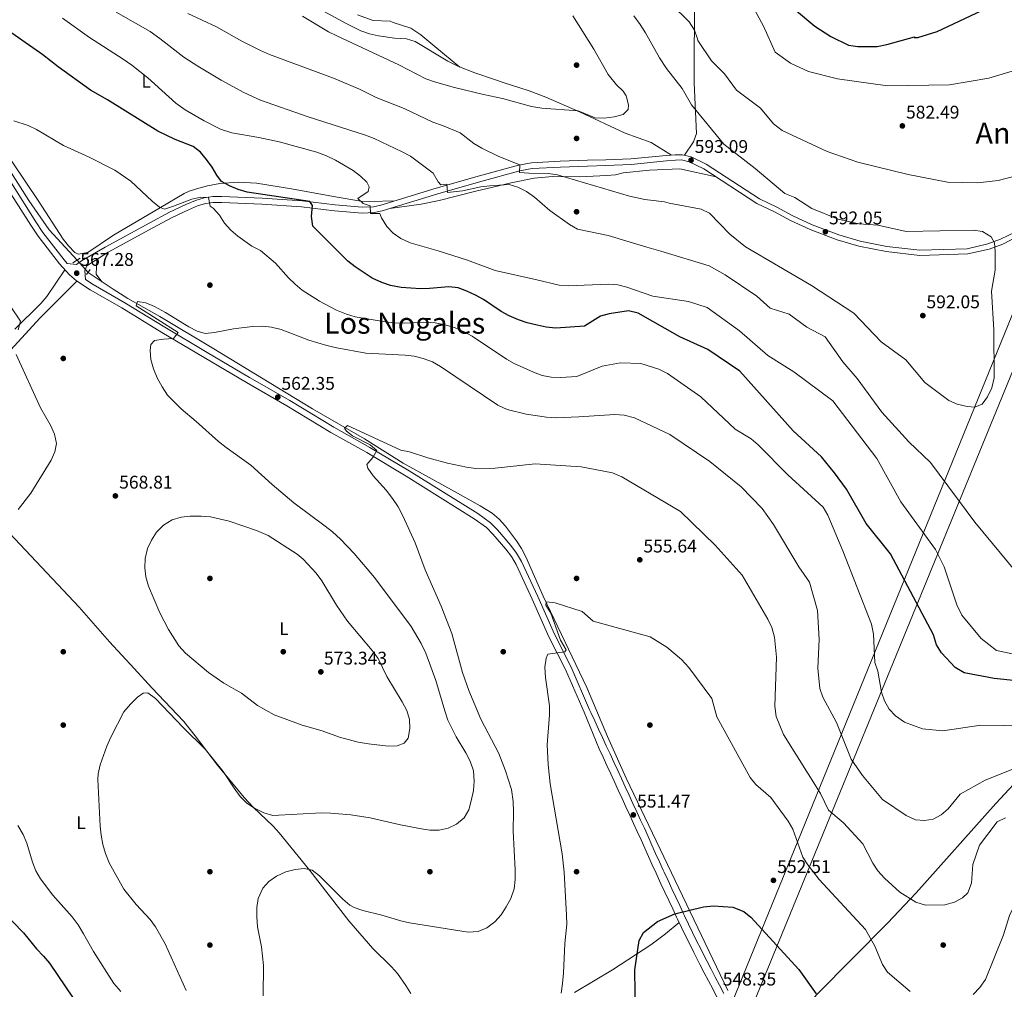
# Model space of a CAD drawing. Extents: x 607591 to 614492, y 724850 to 729593.
# Drawn here: x 609076 to 609613, y 727556 to 728085 of the extents above; entities that cross this region are included whole.
import ezdxf
from ezdxf.enums import TextEntityAlignment as Align

# ---------------------------------------------------------------- set-up
doc = ezdxf.new("R2010")
doc.units = 0
doc.header["$MEASUREMENT"] = 0
for name, pattern in [('DGN Style 2', [77.99904999999998, 46.79942999999999, -31.19962]), ('DGN Style 3', [109.19866999999999, 77.99905, -31.19962]), ('DGN Style 5', [54.599334999999996, 23.399715, -31.19962])]:
    doc.linetypes.add(name, pattern=pattern)
for name, color, linetype in [('Nivel 13', 7, 'Continuous'), ('Nivel 17', 7, 'Continuous'), ('Nivel 21', 7, 'Continuous'), ('Nivel 22', 7, 'Continuous'), ('Nivel 34', 7, 'Continuous'), ('Nivel 36', 7, 'Continuous'), ('Nivel 37', 7, 'Continuous'), ('Nivel 4', 7, 'Continuous'), ('Nivel 41', 7, 'Continuous'), ('Nivel 45', 7, 'Continuous'), ('Nivel 5', 7, 'Continuous'), ('Nivel 7', 7, 'Continuous')]:
    doc.layers.add(name, color=color, linetype=linetype)
doc.styles.add('Style-arial', font='arial.shx', dxfattribs={"bigfont": 'arialbig.shx'})
doc.styles.add('Style-arialn', font='arialn.shx', dxfattribs={"bigfont": 'arialnbig.shx'})
doc.styles.add('Style-times', font='times.shx', dxfattribs={"bigfont": 'timesbig.shx'})

# ---------------------------------------------------------------- blocks, each defined once
blk = doc.blocks.new('5PATER')
at = {"layer": 'Nivel 7', "linetype": 'Continuous', "lineweight": 0}
h = blk.add_hatch(color=53, dxfattribs=at)
edge = h.paths.add_edge_path()
edge.add_ellipse((0, 0), major_axis=(-1.095731442945027, -1.110710700472634), ratio=0.9994222409660316, start_angle=0, end_angle=360)
blk = doc.blocks.new('5PERFI')
at = {"layer": 'Nivel 17', "linetype": 'Continuous', "lineweight": 0}
h = blk.add_hatch(color=7, dxfattribs=at)
edge = h.paths.add_edge_path()
edge.add_arc((0, 0), 1.55999999938624, 315.0000000018422, 675.0000000018422)

msp = doc.modelspace()

# ---------------------------------------------------------------- linework, layer by layer
at = {"layer": 'Nivel 13', "color": 4, "linetype": 'Continuous', "lineweight": 0}
for points in [[(608849.6340000001, 728247.9269999999, 580.206), (608858.892, 728230.3559999999, 580.035), (608863.8800000001, 728221.6939999999, 580.389), (608869.5390000001, 728212.233, 580.049), (608875.281, 728204.078, 579.357), (608880.561, 728198.223, 578.765), (608887.619, 728191.182, 577.987), (608900.314, 728179.3, 576.98), (608918.625, 728162.2949999999, 576.315), (608956.9569999999, 728126.304, 574.111), (608992.709, 728093.737, 572.393), (609013.8759999999, 728072.814, 571.035), (609034.676, 728054.635, 570.355), (609043.3289999999, 728046.256, 570.254), (609046.4269999999, 728042.3260000001, 570.1850000000001), (609050.74, 728035.781, 569.967), (609070.54, 728003.068, 567.977), (609081.27, 727986.236, 567.298), (609092.307, 727970.1410000001, 567.475), (609107.6610000001, 727953.6229999999, 567.298)], [(609113.5109999999, 727946.896, 566.109), (609127.165, 727937.7860000001, 565.939), (609135.297, 727932.736, 565.732), (609152.673, 727922.8489999999, 564.92), (609181.28, 727905.7479999999, 562.712), (609235.8910000001, 727872.4610000001, 560.674), (609264.273, 727856.1570000001, 559.37), (609285.486, 727842.9439999999, 558.6370000000001), (609295.9269999999, 727836.98, 558.077), (609313.487, 727827.4979999999, 556.768), (609327.4169999999, 727819.6130000001, 556.386), (609334.004, 727815.507, 556.1800000000001), (609337.787, 727812.2520000001, 556.035), (609341.192, 727808.548, 555.89), (609347.294, 727800.462, 555.62), (609349.973, 727796.25, 555.508), (609352.283, 727791.8319999999, 555.409), (609361.7919999999, 727770.253, 555.409), (609385.642, 727720.561, 553.54), (609396.895, 727693.7919999999, 551.072), (609407.1030000001, 727671.0050000001, 550.174), (609462.452, 727555.1329999999, 547.817)]]:
    msp.add_polyline3d(points, dxfattribs=at)
at = {"layer": 'Nivel 21', "color": 1, "linetype": 'DGN Style 2', "lineweight": 0, "elevation": 566.957, "flags": 128}
msp.add_lwpolyline([(609105.308, 727952.078), (609109.2050000001, 727954.6359999999)], dxfattribs=at)
at = {"layer": 'Nivel 21', "color": 1, "linetype": 'DGN Style 2', "lineweight": 0, "extrusion": (0.02750844780288456, 0.04026822170737939, 0.9988101699622413), "elevation": 46634.93654310143, "flags": 128}
msp.add_lwpolyline([(-92341.25304215879, -943519.1388681349), (-92341.2530421589, -943515.652921922)], dxfattribs=at)
at = {"layer": 'Nivel 21', "color": 7, "linetype": 'DGN Style 3', "lineweight": 0}
for points in [[(609102.2069999999, 727951.8289999999, 567.477), (609107.257, 727951.321, 567.056), (609109.9169999999, 727953.172, 566.886), (609122.872, 727960.7309999999, 566.8770000000001), (609147.2990000001, 727973.9839999999, 567.236), (609157.97, 727979.6939999999, 568.075), (609166.899, 727984.05, 568.883), (609172.061, 727986.229, 569.434), (609176.845, 727987.673, 570.04), (609181.517, 727988.25, 570.622), (609186.487, 727988.3459999999, 571.168), (609208.568, 727987.435, 573), (609230.345, 727985.8970000001, 574.529), (609248.3300000001, 727983.72, 576.058), (609263.0800000001, 727982.541, 578.535), (609269.227, 727982.773, 579.893), (609273.2139999999, 727983.6329999999, 580.643), (609303.338, 727992.838, 583.912), (609326.962, 727999.632, 586.588), (609348.3119999999, 728005.466, 589.881), (609355.479, 728006.7660000001, 590.494), (609371.054, 728007.5819999999, 592.146), (609385.919, 728008.128, 593.192), (609395.906, 728008.4070000001, 593.5500000000001), (609409.5800000001, 728008.963, 593.551), (609428.7960000001, 728010.663, 593.811), (609433.756, 728011.0660000001, 593.239), (609437.6329999999, 728011.108, 592.77), (609442.48, 728009.9210000001, 592.788), (609450.7490000001, 728005.9169999999, 592.25), (609479.7609999999, 727987.0090000001, 591.99), (609489.22, 727982.523, 592.25), (609497.9720000001, 727977.7790000001, 591.285), (609508.5889999999, 727972.906, 591.083), (609523.092, 727967.389, 590.884), (609534.615, 727963.9550000001, 590.689), (609549.3330000001, 727961.1130000001, 590.258), (609567.2949999999, 727959.0279999999, 589.746), (609593.0050000001, 727959.817, 589.418), (609604.29, 727962.4340000001, 589.047), (609611.341, 727965.0320000001, 589.128), (609620.2890000001, 727969.4909999999, 589.499)], [(609456.5800000001, 727551.659, 548.855), (609454.267, 727556.068, 548.976), (609451.935, 727560.487, 549.1), (609449.601, 727564.923, 549.227), (609447.2849999999, 727569.3800000001, 549.357), (609446.2010000001, 727571.5009999999, 549.42), (609443.9380000001, 727575.986, 549.559), (609441.7039999999, 727580.4850000001, 549.7090000000001), (609439.496, 727584.993, 549.867), (609437.3119999999, 727589.5090000001, 550.03), (609435.148, 727594.0290000001, 550.194), (609434.5760000001, 727595.2320000001, 550.238), (609432.432, 727599.7520000001, 550.41), (609430.2960000001, 727604.2790000001, 550.595), (609428.1699999999, 727608.8130000001, 550.785), (609426.057, 727613.3570000001, 550.972), (609423.96, 727617.909, 551.148), (609423.395, 727619.145, 551.193), (609421.324, 727623.7080000001, 551.343), (609419.271, 727628.2790000001, 551.471), (609417.2309999999, 727632.844, 551.5840000000001), (609415.19, 727637.398, 551.6850000000001), (609413.1399999999, 727641.939, 551.7810000000001), (609411.112, 727646.369, 551.875), (609409.0179999999, 727650.9010000001, 551.927), (609406.919, 727655.4380000001, 551.92), (609404.818, 727659.977, 551.896), (609402.7180000001, 727664.5150000001, 551.899), (609400.618, 727669.0519999999, 551.972), (609398.618, 727673.381, 552.147), (609396.523, 727677.9140000001, 552.396), (609394.4269999999, 727682.4480000001, 552.646), (609392.3330000001, 727686.9809999999, 552.896), (609384.0560000001, 727707.0590000001, 553.9780000000001), (609373.959, 727730.247, 554.171), (609364.9469999999, 727748.0860000001, 554.997), (609355.8, 727768.69, 555.905), (609347.077, 727787.6259999999, 555.864), (609344.5, 727791.889, 555.971), (609341.469, 727795.875, 556.078), (609334.4029999999, 727804.175, 556.3100000000001), (609330.8940000001, 727807.75, 556.417), (609324.2, 727812.5730000001, 556.619), (609287.003, 727835.858, 558.94), (609265.51, 727848.5959999999, 559.922), (609245.9639999999, 727859.6159999999, 560.772), (609221.9639999999, 727874.212, 561.961), (609199.909, 727886.791, 562.648), (609176.814, 727900.4469999999, 563.645), (609153.7150000001, 727914.1680000001, 564.763), (609131.932, 727927.524, 566.068), (609114.6300000001, 727937.4890000001, 567.226), (609107.1599999999, 727942.3200000001, 567.341), (609103.3300000001, 727945.571, 567.396), (609097.9780000001, 727951.5819999999, 567.604), (609086.25, 727966.709, 568.113), (609082.2209999999, 727972.6470000001, 568.296), (609068.9280000001, 727993.818, 568.585)]]:
    msp.add_polyline3d(points, dxfattribs=at)
at = {"layer": 'Nivel 21', "color": 7, "linetype": 'Continuous', "lineweight": 0}
for points in [[(609116.3630000001, 727940.3260000001, 567.226), (609112.132, 727943.061, 567.469), (609111.7320000001, 727947.9950000001, 567.056), (609112.875, 727950.4839999999, 566.886), (609124.4480000001, 727957.9299999999, 566.8770000000001), (609148.8230000001, 727971.155, 567.236), (609159.432, 727976.8319999999, 568.075), (609168.229, 727981.1229999999, 568.883), (609173.1529999999, 727983.202, 569.434), (609177.51, 727984.517, 570.04), (609181.7450000001, 727985.04, 570.622), (609186.4510000001, 727985.131, 571.168), (609208.388, 727984.226, 573), (609230.038, 727982.6969999999, 574.529), (609248.0079999999, 727980.5220000001, 576.058), (609263.0120000001, 727979.3230000001, 578.535), (609269.629, 727979.5719999999, 579.893), (609274.023, 727980.52, 580.643), (609304.2509999999, 727989.757, 583.912), (609327.8289999999, 727996.538, 586.588), (609349.023, 728002.3289999999, 589.881), (609355.851, 728003.568, 590.494), (609371.1969999999, 728004.372, 592.146), (609386.0220000001, 728004.916, 593.192), (609396.0160000001, 728005.1950000001, 593.5500000000001), (609409.71, 728005.7520000001, 593.551), (609429.037, 728007.8119999999, 593.811), (609433.8870000001, 728008.206, 593.239), (609437.3030000001, 728008.243, 592.77), (609441.5050000001, 728007.2139999999, 592.788), (609449.338, 728003.4210000001, 592.25), (609478.3600000001, 727984.506, 591.99), (609487.9240000001, 727979.9709999999, 592.25), (609496.692, 727975.2180000001, 591.285), (609507.4820000001, 727970.2650000001, 591.083), (609522.173, 727964.6769999999, 590.884), (609533.933, 727961.172, 590.689), (609548.896, 727958.283, 590.258), (609567.173, 727956.1610000001, 589.746), (609593.375, 727956.966, 589.418), (609605.1100000001, 727959.6869999999, 589.047), (609612.476, 727962.4010000001, 589.128), (609621.685, 727966.99, 589.499)], [(609071.733, 727995.6000000001, 568.585), (609085.004, 727974.4639999999, 568.296), (609088.9410000001, 727968.662, 568.113), (609100.5349999999, 727953.7069999999, 567.604), (609102.2069999999, 727951.8289999999, 567.477)], [(609460.3319999999, 727553.612, 548.855), (609458.01, 727558.038, 548.976), (609455.6769999999, 727562.459, 549.1), (609453.3489999999, 727566.8829999999, 549.227), (609451.0449999999, 727571.318, 549.357), (609449.9720000001, 727573.4169999999, 549.42), (609447.72, 727577.8800000001, 549.559), (609445.497, 727582.3559999999, 549.7090000000001), (609443.2990000001, 727586.844, 549.867), (609441.1229999999, 727591.3430000001, 550.03), (609438.966, 727595.8500000001, 550.194), (609438.3970000001, 727597.047, 550.238), (609436.2550000001, 727601.561, 550.41), (609434.1229999999, 727606.0789999999, 550.595), (609432.0020000001, 727610.6030000001, 550.785), (609429.895, 727615.1340000001, 550.972), (609427.804, 727619.673, 551.148), (609427.244, 727620.898, 551.193), (609425.179, 727625.449, 551.343), (609423.131, 727630.0090000001, 551.471), (609421.091, 727634.5719999999, 551.5840000000001), (609419.047, 727639.1329999999, 551.6850000000001), (609416.99, 727643.689, 551.7810000000001), (609414.9550000001, 727648.1359999999, 551.875), (609412.8570000001, 727652.676, 551.927), (609410.757, 727657.2150000001, 551.92), (609408.656, 727661.754, 551.896), (609406.5560000001, 727666.2919999999, 551.899), (609404.4569999999, 727670.828, 551.972), (609402.4569999999, 727675.156, 552.147), (609400.362, 727679.689, 552.396), (609398.267, 727684.2220000001, 552.646), (609396.173, 727688.7550000001, 552.896), (609394.078, 727693.288, 553.146), (609391.9839999999, 727697.8219999999, 553.395), (609389.889, 727702.355, 553.645), (609387.794, 727706.888, 553.895), (609387.1030000001, 727708.3859999999, 553.9780000000001), (609376.9680000001, 727731.6610000001, 554.171), (609367.9510000001, 727749.51, 554.997), (609358.828, 727770.0590000001, 555.905), (609350.0179999999, 727789.186, 555.864), (609347.253, 727793.76, 555.971), (609344.0590000001, 727797.959, 556.078), (609336.8570000001, 727806.419, 556.3100000000001), (609333.067, 727810.28, 556.417), (609326.0549999999, 727815.3330000001, 556.619), (609288.7320000001, 727838.696, 558.94), (609267.173, 727851.473, 559.922), (609247.6440000001, 727862.4839999999, 560.772), (609223.6510000001, 727877.0760000001, 561.961), (609201.578, 727889.665, 562.648), (609178.5079999999, 727903.3060000001, 563.645), (609155.432, 727917.013, 564.763), (609133.6300000001, 727930.381, 566.068), (609116.3630000001, 727940.3260000001, 567.226)]]:
    msp.add_polyline3d(points, dxfattribs=at)
at = {"layer": 'Nivel 22', "color": 4, "linetype": 'DGN Style 5', "lineweight": 0, "extrusion": (0.08675176332868414, -0.0997571131473604, 0.9912228053953706), "elevation": -19215.06957182636, "flags": 128}
msp.add_lwpolyline([(937309.183724113, 148361.777296325), (937309.183724113, 148352.7834790039)], dxfattribs=at)
at = {"layer": 'Nivel 34', "color": 7, "linetype": 'Continuous', "lineweight": 13}
for points in [[(609160.821, 727187.3130000001, 575.259), (609165.665, 727213.29, 580.795), (609404.378, 727400.054, 548.6030000000001), (609649.379, 728001.726, 587.777), (609980.7660000001, 728405.2760000001, 552.086), (610132.888, 729334.7490000001, 522.384), (610156.646, 729516.9850000001, 514.292)], [(610168.729, 729517.176, 513.705), (610146.03, 729340.824, 522.437), (610109.7509999999, 729121.5090000001, 530.495), (609990.2860000001, 728399.325, 553.467), (609803.3049999999, 728170.3260000001, 561.049), (609659.0490000001, 727993.652, 587.304), (609414.44, 727396.7930000001, 548.367), (609347.3759999999, 727344.3740000001, 552.599), (609179.6699999999, 727213.29, 579.861), (609174.8430000001, 727187.5349999999, 575.988)]]:
    msp.add_polyline3d(points, dxfattribs=at)
at = {"layer": 'Nivel 36', "color": 92, "linetype": 'Continuous', "lineweight": 0, "extrusion": (0.06749624634042722, -0.05566966464333491, 0.9961652198146906), "elevation": 1152.952354873094, "flags": 128}
msp.add_lwpolyline([(949148.2945886438, -6657.944207792287), (949149.4604182551, -6652.915178132709), (949155.881479118, -6648.034733440145)], dxfattribs=at)
at = {"layer": 'Nivel 36', "color": 92, "linetype": 'Continuous', "lineweight": 0}
for points in [[(609438.801, 728010.821, 592.774), (609443.8500000001, 728018.21, 590.693), (609445.4180000001, 728022.6969999999, 589.95), (609444.3049999999, 728046.318, 589.652), (609444.219, 728050.4780000001, 587.571), (609444.173, 728065.244, 584.874), (609444.3840000001, 728085.038, 581.969), (609444.176, 728102.5109999999, 580.288), (609439.8559999999, 728126.976, 577.457), (609439.0630000001, 728135.506, 577.07), (609439.1710000001, 728142.9920000001, 577.167), (609446.085, 728210.7790000001, 575.086), (609449.8119999999, 728231.6699999999, 575.086), (609451.835, 728246.5279999999, 576.692), (609452.435, 728255.6599999999, 577.167), (609452.602, 728291.7590000001, 573.093), (609453.628, 728298.352, 573.005), (609457.274, 728328.854, 569.75)], [(609241.625, 728089.6499999999, 596.2), (609254.621, 728082.44, 595.826), (609262.2309999999, 728078.69, 595.691), (609267.071, 728077.0349999999, 595.65), (609271.9539999999, 728075.919, 595.7040000000001), (609280.747, 728074.629, 596.03), (609287.142, 728074.351, 597.219), (609291.9010000001, 728072.9180000001, 597.389), (609309.727, 728062.1329999999, 596.628), (609315.206, 728059.3459999999, 596.37), (609324.538, 728055.7590000001, 595.96), (609335.173, 728052.1769999999, 595.521), (609339.913, 728050.594, 595.513), (609354.1599999999, 728045.923, 596.354), (609363.2420000001, 728042.5689999999, 596.146), (609381.547, 728034.5889999999, 594.8820000000001), (609406.574, 728022.8130000001, 594.162), (609420.744, 728017.7890000001, 594.251), (609431.8559999999, 728010.9110000001, 593.458)], [(609260.4210000001, 728087.3770000001, 600.029), (609269.135, 728084.2919999999, 600.193), (609278.298, 728083.9569999999, 600.023), (609280.0419999999, 728083.2050000001, 600.023), (609289.507, 728080.1240000001, 599.122), (609295.044, 728076.433, 598.878), (609302.7309999999, 728070.142, 598.588), (609316.3200000001, 728058.9180000001, 596.321)], [(609280.797, 727985.95, 581.465), (609267.206, 727985.6089999999, 580.955), (609262.2339999999, 727985.8219999999, 580.638), (609249.422, 727988.01, 579.426), (609224.4990000001, 727992.56, 577.898), (609205.406, 727995.5249999999, 576.199), (609195.453, 727996.1140000001, 575.306), (609185.341, 727995.507, 574.349), (609178.686, 727994.233, 573.652), (609173.9010000001, 727992.808, 573.3530000000001), (609168.7649999999, 727991.1680000001, 572.337), (609165.959, 727989.9010000001, 571.783), (609153.0970000001, 727982.294, 570.424), (609127.466, 727967.3200000001, 568.556), (609113.3289999999, 727957.8049999999, 567.537), (609108.0660000001, 727956.871, 567.367), (609106.31, 727957.835, 567.367), (609102.7649999999, 727961.4650000001, 567.275), (609099.9450000001, 727965.132, 567.197), (609086.3500000001, 727986.1140000001, 567.539), (609072.5249999999, 728006.7479999999, 568.785), (609066.7080000001, 728014.868, 569.226), (609049.4610000001, 728037.72, 570.0310000000001)], [(609278.111, 727981.7690000001, 581.085), (609295.1969999999, 727984.219, 581.764), (609304.9909999999, 727986.115, 582.254), (609324.338, 727991.06, 583.741), (609344.409, 727995.7590000001, 585.635), (609356.9199999999, 727998.328, 586.859), (609366.791, 727999.2080000001, 587.83), (609381.7820000001, 727999.03, 589.295), (609396.369, 727999.7309999999, 590.647), (609401.2579999999, 728000.1869999999, 591.105), (609405.449, 728001.274, 591.615), (609419.828, 728002.7209999999, 592.974), (609436.2690000001, 728003.4839999999, 592.7620000000001), (609456.1159999999, 727999.003, 592.189)], [(609100.8090000001, 727948.4010000001, 567.493), (609091.0430000001, 727933.7820000001, 568.485), (609087.781, 727930.0290000001, 568.867), (609073.5989999999, 727915.9010000001, 570.5020000000001)], [(609107.402, 727942.162, 567.337), (609087.4610000001, 727922.1610000001, 568.622), (609067.139, 727900.21, 570.9350000000001)], [(609481.119, 727519.4210000001, 547.059), (609511.192, 727553.288, 551.152), (609549.6780000001, 727592.0020000001, 558.067), (609565.274, 727608.467, 560.464), (609608.629, 727657.142, 563.038), (609625.645, 727675.4070000001, 564.746), (609639.287, 727689.463, 567.694), (609670.4650000001, 727720.807, 577.001), (609692.5020000001, 727742.084, 580.832), (609710.5290000001, 727759.342, 582.743), (609728.571, 727776.601, 583.494), (609791.908, 727837.0490000001, 581.393), (609796.0900000001, 727836.0959999999, 581.393), (609819.737, 727803.8360000001, 580.476), (609891.158, 727716.0260000001, 575.2860000000001), (609978.2550000001, 727604.2180000001, 570.2620000000001), (609993.868, 727583.69, 569.948), (609993.077, 727578.9680000001, 570.041), (609982.662, 727554.166, 568.1080000000001)], [(609049.9850000001, 727826.531, 570.475), (609108.72, 727764.281, 566.931), (609125.1869999999, 727745.4839999999, 566.179), (609138.5860000001, 727730.8019999999, 565.766), (609148.2409999999, 727720.3570000001, 565.672), (609165.729, 727701.9550000001, 566.009), (609172.0179999999, 727694.1869999999, 565.96), (609184.051, 727678.2010000001, 565.67), (609198.656, 727660.524, 564.991), (609203.642, 727655.2650000001, 564.735), (609214.4639999999, 727644.852, 564.069), (609217.8200000001, 727641.189, 563.802), (609234.5, 727620.6510000001, 560.744), (609255.703, 727593.237, 559.048), (609268.791, 727578.1400000001, 558.027), (609278.977, 727568.1610000001, 556.702), (609282.321, 727564.442, 556.498), (609286.936, 727557.9010000001, 556.498), (609289.5260000001, 727553.622, 556.498)], [(609378.804, 727554.1410000001, 554.12), (609399.544, 727566.406, 552.268), (609420.5989999999, 727580.095, 552.271), (609428.554, 727586.094, 551.664), (609435.986, 727592.2760000001, 550.13)]]:
    msp.add_polyline3d(points, dxfattribs=at)
at = {"layer": 'Nivel 4', "color": 30, "linetype": 'Continuous', "lineweight": 30, "flags": 128}
for points, elevation in [([(609488.9210000001, 728098.9750000001), (609510.006, 728081.267), (609518.658, 728075.6059999999), (609528.2760000001, 728070.9610000001), (609533.413, 728070.1780000001), (609544.051, 728070.192), (609549.2450000001, 728071.1680000001), (609564.2860000001, 728075.3929999999), (609564.348, 728075.4070000001), (609564.1840000001, 728075.0630000001), (609566.23, 728075.1059999999), (609576.7320000001, 728078.3929999999), (609601.047, 728089.8119999999)], 575), ([(609623.4569999999, 727723.685), (609607.733, 727725.396), (609591.507, 727728.561), (609586.493, 727731.31), (609579.014, 727739.4820000001), (609576.3999999999, 727743.7450000001), (609574.7180000001, 727749.2820000001), (609551.2919999999, 727793.466), (609537.9920000001, 727809.898), (609527.2250000001, 727828.649), (609520.75, 727837.6300000001), (609513.5959999999, 727846.3330000001), (609498.071, 727860.4720000001), (609469.0830000001, 727893.033), (609451.6240000001, 727904.8459999999), (609436.297, 727911.787), (609413.524, 727924.612), (609408.3829999999, 727925.869), (609397.844, 727924.2860000001), (609393.01, 727922.9639999999), (609384.338, 727917.5220000001), (609368.658, 727916.4739999999), (609363.3999999999, 727917.037), (609358.496, 727918.0549999999), (609353.0860000001, 727919.385), (609348.3459999999, 727920.9739999999), (609343.263, 727923.216), (609338.825, 727925.5430000001), (609329.3049999999, 727932.121), (609324.9480000001, 727934.574), (609320.1939999999, 727936.764), (609315.358, 727938.5120000001), (609310.3970000001, 727939.1400000001), (609299.841, 727938.1259999999), (609294.841, 727938.027), (609284.263, 727938.666), (609278.4299999999, 727939.7069999999), (609273.706, 727941.341), (609268.5290000001, 727943.8219999999), (609259.1769999999, 727949.9809999999), (609255.287, 727953.1229999999), (609236.138, 727972.092), (609235.4040000001, 727977.334), (609236.044, 727983.378), (609234.5260000001, 727985.592), (609200.3, 727990.7720000001), (609195.483, 727992.173), (609190.7, 727994.203), (609186.29, 727996.558), (609183.8230000001, 728000.017), (609181.277, 728004.4029999999), (609178.186, 728008.5490000001), (609174.895, 728012.544), (609170.895, 728015.5519999999), (609161.129, 728019.4340000001), (609151.663, 728023.993), (609124.038, 728040.98), (609114.8119999999, 728046.2990000001), (609097.2320000001, 728059.0360000001), (609088.923, 728065.5360000001), (609071.881, 728077.344)], 575), ([(609412.2479999999, 727529.348), (609411.7550000001, 727566.5460000001), (609414.212, 727582.405), (609416.4809999999, 727586.8600000001), (609424.2250000001, 727592.8430000001), (609433.6170000001, 727597.1159999999), (609449.2919999999, 727600.8670000001), (609454.7390000001, 727601.3219999999), (609465.173, 727600.602), (609471.1710000001, 727598.254), (609475.1089999999, 727595.1699999999), (609501.294, 727566.7420000001), (609510.638, 727553.381)], 550), ([(609066.801, 727598.554), (609078.301, 727586.6840000001), (609085.375, 727577.8840000001), (609089.2280000001, 727573.896), (609092.408, 727570.037), (609105.3530000001, 727551.1130000001)], 575)]:
    msp.add_lwpolyline(points, dxfattribs=dict(at, elevation=elevation))
at = {"layer": 'Nivel 5', "color": 30, "linetype": 'Continuous', "lineweight": 0, "flags": 128}
for points, elevation in [([(609421.7790000001, 728103.034), (609441.3800000001, 728083.561), (609444.355, 728078.99), (609446.057, 728074.2849999999), (609446.1599999999, 728073.5), (609453.5519999999, 728062.3999999999), (609460.672, 728055.3119999999), (609467.186, 728046.3160000001), (609480.3189999999, 728036.425), (609487.3459999999, 728027.98), (609492.196, 728024.3300000001), (609516.7239999999, 728012.7930000001), (609533.405, 728007.122), (609560.9720000001, 728000.3319999999), (609582.3049999999, 727996.2080000001), (609598.726, 727995.854), (609610.068, 727997.1170000001), (609620.5730000001, 727999.869), (609624.845, 728003.1680000001), (609632.962, 728011.2339999999)], 585), ([(609473.9410000001, 728096.064), (609481.896, 728081.2760000001), (609488.3049999999, 728067.112), (609496.6429999999, 728060.98), (609506.435, 728056.604), (609522.3940000001, 728052.452), (609549.601, 728048.612), (609583.4990000001, 728049.291), (609604.909, 728052.8060000001), (609630.2620000001, 728060.466), (609635.3729999999, 728063.6699999999), (609647.777, 728073.9650000001), (609657.892, 728079.4839999999), (609667.98, 728083.0860000001), (609684.3219999999, 728087.537)], 580), ([(609425.9410000001, 727958.4510000001), (609418.2930000001, 727960.608), (609397.2649999999, 727967.128), (609380.5009999999, 727970.5959999999), (609376.189, 727973.1030000001), (609365.4380000001, 727980.75), (609357.017, 727987.9469999999), (609352.665, 727990.977), (609347.994, 727993.5009999999), (609343.156, 727994.821), (609332.7660000001, 727994.176), (609327.7110000001, 727993.6130000001), (609317.73, 727991.4480000001), (609309.6259999999, 727990.574), (609309.3030000001, 727995.084), (609305.976, 727994.7579999999), (609304.493, 727996.3470000001), (609301.788, 728001.0719999999), (609289.4280000001, 728010.3530000001), (609284.922, 728012.733), (609269.5819999999, 728019.8829999999), (609264.807, 728021.774), (609233.649, 728031.781), (609207.571, 728040.848), (609198.483, 728044.997), (609186.217, 728051.8260000001), (609173.3219999999, 728059.473), (609165.828, 728064.3999999999), (609152.7309999999, 728074.587), (609147.4199999999, 728078.2919999999), (609128.8559999999, 728088.942)], 585), ([(609430.5490000001, 727984.6699999999), (609427.912, 727985.389), (609417.2450000001, 727986.7390000001), (609408.8740000001, 727988.52), (609369.683, 728000.152), (609364.4280000001, 728000.952), (609353.878, 728001.0900000001), (609348.8940000001, 728001.494), (609349.0109999999, 728005.612), (609337.5360000001, 728010.219), (609328.324, 728014.655), (609324.038, 728017.2350000001), (609316.426, 728023.023), (609306.8970000001, 728027.1400000001), (609301.6440000001, 728028.865), (609285.953, 728036.2820000001), (609270.712, 728042.3829999999), (609261.575, 728046.834), (609247.337, 728052.842), (609212.531, 728065.8630000001), (609207.601, 728068.024), (609197.4380000001, 728072.9720000001), (609183.534, 728080.8829999999), (609168.037, 728088.176)], 590), ([(609624.774, 727737.449), (609609.034, 727740.6950000001), (609600.7010000001, 727747.1780000001), (609590.1980000001, 727760.01), (609587.358, 727765.656), (609580.449, 727786.3130000001), (609575.8189999999, 727795.7650000001), (609556.9650000001, 727821.7930000001), (609543.791, 727845.348), (609519.7960000001, 727876.885), (609498.439, 727892.7039999999), (609484.3630000001, 727901.547), (609468.8999999999, 727915.074), (609451.173, 727927.771), (609440.9809999999, 727931.0120000001), (609421.6300000001, 727933.919), (609407.3970000001, 727938.865), (609402.466, 727940.0549999999), (609397.473, 727940.521), (609375.4439999999, 727939.574), (609370.4909999999, 727939.8929999999), (609358.253, 727942.926), (609335.5349999999, 727947.9180000001), (609320.442, 727953.618), (609304.547, 727958.7150000001), (609289.158, 727963.084), (609284.0970000001, 727965.506), (609279.896, 727968.3360000001), (609276.4809999999, 727971.9850000001), (609273.5760000001, 727976.6200000001), (609272.7409999999, 727979.081), (609267.683, 727978.9890000001), (609267.486, 727983.315), (609263.514, 727984.554), (609260.6410000001, 727987.3189999999), (609266.28, 727991.1200000001), (609266.841, 727993.521), (609265.5730000001, 727996.237), (609262.186, 727999.4610000001), (609258.2010000001, 728002.4809999999), (609248.527, 728008.1680000001), (609243.5160000001, 728010.533), (609238.2509999999, 728012.466), (609217.814, 728018.237), (609206.716, 728020.585), (609191.9380000001, 728023.145), (609185.79, 728025.1159999999), (609176.8160000001, 728029.5460000001), (609166.463, 728035.5390000001), (609161.486, 728039.29), (609146.078, 728053.0549999999), (609137.3289999999, 728059.9480000001), (609132.6799999999, 728063.3090000001), (609114.2760000001, 728075.068), (609099.514, 728085.55)], 580), ([(609230.4240000001, 728086.764), (609244.7239999999, 728078.196), (609249.159, 728075.8870000001), (609283.1229999999, 728060.1780000001), (609297.7320000001, 728052.5760000001), (609302.4920000001, 728050.8160000001), (609313.4720000001, 728047.716), (609329.1540000001, 728043.9310000001), (609339.568, 728041.76), (609355.4369999999, 728037.368), (609361.092, 728036.4680000001), (609380.9369999999, 728035.071), (609390.1399999999, 728031.27), (609395.1370000001, 728031.06), (609400.567, 728031.7180000001), (609405.3670000001, 728033.094), (609408.1470000001, 728035.6980000001), (609408.345, 728038.3570000001), (609406.967, 728043.1499999999), (609405.4180000001, 728045.787), (609401.7380000001, 728049.273), (609397.1680000001, 728054.9380000001), (609389.355, 728068.713), (609378.023, 728086.818)], 595), ([(609411.1840000001, 728086.9450000001), (609414.672, 728082.2180000001), (609417.6270000001, 728077.645), (609425.233, 728063.906), (609428.969, 728058.1939999999), (609437.666, 728047.2209999999), (609442.6810000001, 728038.3600000001), (609460.2820000001, 728016.7849999999), (609477.504, 728003.6200000001), (609493.6440000001, 727989.936), (609498.9780000001, 727987.699), (609508.3090000001, 727981.7550000001), (609522.686, 727975.9340000001), (609534.058, 727973.425), (609544.3049999999, 727972.6159999999), (609559.8530000001, 727969.2039999999), (609596.534, 727969.952), (609601.469, 727969.199), (609606.156, 727966.4010000001), (609607.9310000001, 727963.0279999999), (609608.371, 727958.263), (609608.2590000001, 727948.1540000001), (609606.432, 727936.74), (609607.554, 727915.621), (609607.76, 727889.368), (609606.51, 727883.8859999999), (609604.223, 727879.064), (609601.1710000001, 727875.128), (609597.179, 727873.4610000001), (609593.081, 727873.717), (609587.5989999999, 727874.967), (609583.0549999999, 727877.0560000001), (609569.96, 727886.8759999999), (609559.53, 727899.233), (609546.2039999999, 727908.9990000001), (609531.3230000001, 727924.605), (609508.159, 727939.8090000001), (609472.119, 727960.8219999999), (609463.639, 727967.824), (609452.4369999999, 727979.2280000001), (609447.946, 727981.4439999999)], 590), ([(609638.7849999999, 727699.4380000001), (609600.601, 727699.862), (609579.862, 727696.8729999999), (609568.756, 727698.0050000001), (609558.963, 727701.5530000001), (609553.946, 727705.0290000001), (609550.571, 727708.716), (609547.9780000001, 727713.2590000001), (609546.2720000001, 727717.9650000001), (609544.4029999999, 727729.382), (609542.77, 727734.108), (609541.9990000001, 727749.4990000001), (609540.817, 727755.0079999999), (609525.3049999999, 727794.969), (609517.054, 727814.575), (609514.4890000001, 727818.8700000001), (609495.156, 727836.581), (609479.088, 727852.8300000001), (609475.263, 727856.0530000001), (609466.462, 727861.433), (609447.7620000001, 727879.0819999999), (609429.685, 727891.699), (609424.8600000001, 727894.156), (609415.0220000001, 727897.1470000001), (609403.986, 727897.6429999999), (609394.0460000001, 727895.7590000001), (609380.163, 727890.1810000001), (609371.342, 727889.6840000001), (609366.1089999999, 727889.807), (609361.1869999999, 727890.686), (609356.436, 727892.486), (609346.0449999999, 727897.1780000001), (609341.7069999999, 727899.665), (609323.0449999999, 727912.118), (609318.638, 727914.477), (609313.716, 727916.622), (609308.3030000001, 727918.2820000001), (609302.8030000001, 727919.396), (609297.3600000001, 727919.72), (609286.202, 727919.2409999999), (609280.479, 727919.406), (609275.5160000001, 727920.0179999999), (609259.317, 727922.744), (609254.494, 727924.0619999999), (609249.0149999999, 727926.274), (609239.8090000001, 727931.217), (609230.348, 727937.2779999999), (609226.49, 727940.459), (609222.9180000001, 727943.9890000001), (609215.787, 727951.936), (609207.6680000001, 727958.925), (609202.935, 727961.3060000001), (609195.1740000001, 727966.7220000001), (609191.3160000001, 727969.9029999999), (609188.027, 727973.6969999999), (609185.19, 727978.2139999999), (609181.841, 727981.997), (609180.1769999999, 727983.088), (609179.212, 727987.841), (609175.021, 727988.023), (609170.146, 727986.915), (609160.044, 727982.9990000001), (609155.2790000001, 727981.4780000001), (609152.4040000001, 727982.5689999999), (609148.5149999999, 727985.712), (609136.7679999999, 727996.669), (609128.139, 728002.6640000001), (609114.0830000001, 728009.746), (609100.1780000001, 728016.1939999999), (609085.3559999999, 728024.9199999999), (609080.854, 728027.1000000001), (609073.104, 728029.665)], 570), ([(609447.946, 727981.4439999999), (609430.5490000001, 727984.6699999999)], 590), ([(609625.209, 727776.892), (609597.2409999999, 727810.662), (609573.1140000001, 727843.155), (609561.203, 727854.5830000001), (609546.5460000001, 727870.646), (609533.06, 727889.125), (609525.172, 727898.163), (609515.6410000001, 727911.7930000001), (609505.649, 727917.0789999999), (609495.986, 727924.1540000001), (609485.69, 727927.3500000001), (609478.3899999999, 727934.0179999999), (609461.0989999999, 727945.5930000001), (609452.3230000001, 727950.4580000001), (609425.9410000001, 727958.4510000001)], 585), ([(609071.3630000001, 727928.23), (609076.753, 727920.335), (609075.422, 727915.5220000001)], 570), ([(609617.9439999999, 727675.885), (609602.8640000001, 727670.014), (609589.216, 727662.2209999999), (609582.7010000001, 727654.395), (609578.848, 727651.075), (609574.4990000001, 727648.608), (609569.8759999999, 727647.99), (609564.8970000001, 727648.352), (609559.709, 727650.675), (609546.835, 727659.368), (609535.9469999999, 727672.5179999999), (609529.794, 727681.426), (609521.8759999999, 727701.381), (609514.4269999999, 727715.2069999999), (609512.7339999999, 727719.912), (609511.537, 727731.0560000001), (609512.409, 727746.7209999999), (609511.4280000001, 727762.419), (609506.9820000001, 727777.967), (609501.1910000001, 727786.2380000001), (609487.4010000001, 727809.443), (609481.159, 727818.094), (609469.7550000001, 727829.8770000001), (609452.7550000001, 727843.845), (609430.9650000001, 727858.5660000001), (609411.5900000001, 727867.5800000001), (609405.8999999999, 727869.101), (609400.913, 727869.4029999999), (609381.2660000001, 727868.0819999999), (609368.7660000001, 727867.504), (609363.561, 727867.8759999999), (609352.5419999999, 727869.6000000001), (609342.2209999999, 727872.2239999999), (609337.006, 727874.5079999999), (609305.851, 727895.6780000001), (609301.3230000001, 727898.1400000001), (609296.3389999999, 727900.02), (609291.4639999999, 727901.2080000001), (609286.4890000001, 727901.719), (609265.0290000001, 727902.925), (609249.189, 727905.7949999999), (609243.7550000001, 727907.0220000001), (609233.9469999999, 727909.869), (609218.804, 727915.79), (609213.578, 727917.0290000001), (609208.6030000001, 727917.5549999999), (609203.185, 727917.3630000001), (609192.8589999999, 727916.21), (609182.449, 727914.23), (609177.3940000001, 727913.6669999999), (609173.071, 727914.9569999999), (609168.5689999999, 727917.308), (609155.774, 727925.0120000001), (609149.753, 727928.2579999999), (609144.9580000001, 727930.256), (609140.462, 727931.0279999999), (609139.8230000001, 727928.7620000001), (609162.5989999999, 727914.088), (609160.2010000001, 727910.8870000001), (609154.648, 727910.5050000001), (609149.712, 727909.737), (609147.8389999999, 727907.682), (609147.398, 727904.3829999999), (609147.8319999999, 727899.4040000001), (609149.274, 727894.236), (609151.237, 727889.409), (609153.881, 727884.541), (609156.929, 727879.9040000001), (609164.334, 727872.422), (609172.5760000001, 727865.5959999999), (609184.756, 727854.7150000001), (609188.845, 727851.3910000001), (609202.2949999999, 727841.6810000001), (609213.956, 727831.135), (609225.7860000001, 727821.1510000001), (609242.892, 727808.517), (609246.8289999999, 727805.436), (609251.155, 727801.476), (609258.7509999999, 727793.621), (609269.838, 727780.4210000001), (609289.7320000001, 727753.8090000001), (609295.2990000001, 727744.531), (609297.8049999999, 727739.1429999999), (609303.2420000001, 727724.2590000001), (609308.075, 727707.7380000001), (609309.8189999999, 727702.75), (609314.3559999999, 727693.568), (609319.6769999999, 727684.8400000001), (609321.953, 727680.3), (609323.713, 727675.034), (609324.173, 727669.3459999999), (609323.696, 727664.3700000001), (609322.541, 727658.7320000001), (609321.148, 727653.7760000001), (609318.74, 727649.4029999999), (609314.416, 727645.872), (609309.892, 727643.7420000001), (609304.9920000001, 727642.6229999999), (609299.979, 727642.6950000001)], 565), ([(609074.3670000001, 727902.084), (609087.541, 727873.1329999999), (609093.1159999999, 727863.632), (609095.281, 727858.5970000001), (609096.257, 727853.635), (609095.396, 727849.1270000001), (609093.344, 727844.56), (609082.385, 727826.5789999999), (609075.4310000001, 727817.6229999999)], 570), ([(609470.3800000001, 727781.852), (609455.5959999999, 727798.1000000001), (609436.7039999999, 727816.527), (609404.6440000001, 727835.4510000001), (609399.655, 727837.5630000001), (609382.5959999999, 727840.774), (609357.4439999999, 727842.4199999999), (609335.663, 727840.2209999999), (609325.1030000001, 727840.023), (609319.99, 727840.7239999999), (609309.672, 727842.916), (609298.8570000001, 727845.7380000001), (609288.9010000001, 727849.0150000001), (609284.111, 727849.9299999999), (609255.058, 727863.4839999999), (609253.469, 727862.0009999999), (609254.47, 727860.315), (609257.7520000001, 727857.713), (609267.3500000001, 727852.95), (609271.0179999999, 727849.8200000001), (609268.798, 727845.932), (609265.6089999999, 727842.077), (609266.2010000001, 727840.0719999999), (609269.017, 727835.939), (609276.064, 727828.162), (609279.6699999999, 727823.6200000001), (609282.7150000001, 727819.0530000001), (609285.288, 727814.1810000001), (609291.976, 727799.368), (609297.5020000001, 727784.726), (609306.189, 727764.861), (609312.01, 727749.939), (609317.835, 727728.706), (609321.2409999999, 727718.81), (609327.7679999999, 727703.2749999999), (609337.534, 727684.524), (609341.3030000001, 727675.0079999999), (609344.4480000001, 727664.7609999999), (609345.3530000001, 727658.277), (609345.5970000001, 727652.716), (609345.362, 727642.0419999999), (609346.4780000001, 727620.9920000001), (609346.4280000001, 727615.6939999999), (609345.875, 727610.727), (609344.1710000001, 727605.412), (609341.622, 727600.899), (609338.797, 727596.52), (609335.462, 727592.639), (609330.977, 727589.3900000001), (609326.3570000001, 727587.476), (609320.8759999999, 727586.996), (609288.95, 727592.04), (609284.071, 727593.1370000001), (609273.8, 727596.274), (609263.345, 727598.8200000001), (609258.602, 727600.399), (609256.284, 727601.6980000001), (609252.5160000001, 727605.0150000001), (609239.7010000001, 727617.7660000001), (609235.7280000001, 727620.798), (609231.398, 727621.6880000001), (609226.413, 727621.298), (609221.3740000001, 727619.94), (609216.297, 727617.632), (609212.139, 727614.75), (609208.8970000001, 727610.953), (609206.327, 727605.3640000001), (609205.632, 727600.412), (609205.6370000001, 727595.3770000001), (609206.01, 727589.9469999999), (609208.087, 727579.0549999999), (609209.216, 727568.888), (609209.0260000001, 727552.294)], 560), ([(609230.8829999999, 727790.5819999999), (609238.0050000001, 727782.8999999999), (609240.9639999999, 727778.6070000001), (609248.956, 727765.3770000001), (609255.0730000001, 727756.676), (609268.5900000001, 727740.747), (609271.69, 727736.358), (609276.5109999999, 727726.469), (609284.949, 727712.729), (609287.446, 727707.9920000001), (609288.8389999999, 727703.054), (609289.125, 727698.061), (609288.156, 727692.912), (609285.869, 727690.2050000001), (609282.189, 727688.743), (609277.192, 727688.494), (609266.554, 727689.7080000001), (609260.828, 727690.676), (609250.679, 727693.3630000001), (609241.22, 727696.774), (609230.3840000001, 727699.9650000001), (609215.041, 727705.656), (609205.8759999999, 727710.6699999999), (609197.145, 727717.314), (609187.6640000001, 727722.858), (609179.2209999999, 727728.7050000001), (609166.6000000001, 727739.301), (609162.962, 727743.277), (609157.3829999999, 727752.081), (609152.7110000001, 727761.1880000001), (609146.429, 727775.7919999999), (609144.962, 727780.7960000001), (609144.5419999999, 727785.7779999999), (609144.699, 727790.7860000001), (609145.969, 727796.321), (609148.166, 727800.811), (609150.8, 727805.1840000001), (609154.6270000001, 727809.1240000001), (609159.406, 727811.906), (609164.31, 727813.3800000001), (609169.2860000001, 727813.882), (609175.288, 727813.929), (609180.324, 727813.585), (609190.5190000001, 727811.1470000001), (609205.358, 727806.1499999999), (609211.6939999999, 727803.4369999999), (609227.619, 727793.2), (609230.8829999999, 727790.5819999999)], 570), ([(609613.973, 727649.358), (609609.49, 727647.129), (609599.825, 727634.548), (609596.088, 727623.922), (609595.449, 727613.6780000001), (609593.51, 727608.523), (609590.4990000001, 727605.7320000001), (609586.094, 727603.369), (609580.9439999999, 727601.96), (609570.412, 727601.817), (609565.031, 727603.463), (609556.2990000001, 727608.868), (609547.9920000001, 727616.4410000001), (609544.328, 727620.4569999999), (609541.663, 727624.689), (609536.176, 727635.2919999999), (609525.686, 727646.7250000001), (609517.415, 727653.5959999999), (609513.101, 727662.6030000001), (609492.8200000001, 727694.9169999999), (609488.815, 727704.744), (609488.0789999999, 727710.3670000001), (609489.0430000001, 727737.1229999999), (609487.9639999999, 727748.013), (609486.4909999999, 727753.2679999999), (609484.3189999999, 727757.7720000001), (609470.3800000001, 727781.852)], 560), ([(609368.3729999999, 727766.669), (609363.3289999999, 727767.1510000001), (609363.2220000001, 727765.3330000001), (609365.916, 727761.1159999999), (609371.1939999999, 727746.2720000001), (609374.281, 727740.9950000001), (609373.6410000001, 727739.9299999999), (609364.3770000001, 727738.642), (609363.452, 727736.4990000001), (609362.7050000001, 727731.55), (609363.0050000001, 727725.8829999999), (609365.263, 727710.541), (609365.2350000001, 727705.54), (609364.021, 727689.288), (609364.419, 727678.5109999999), (609365.646, 727667.9450000001), (609372.182, 727629.754), (609373.23, 727619.7919999999), (609374.554, 727596.3019999999), (609374.638, 727591.3019999999), (609373.5390000001, 727580.916), (609372.8530000001, 727564.642), (609372.398, 727559.111), (609371.5179999999, 727553.6969999999)], 555), ([(609561.976, 727554.6170000001), (609549.648, 727565.2069999999), (609546.858, 727569.3570000001), (609542.7039999999, 727579.385), (609537.5700000001, 727588.4850000001), (609512.3230000001, 727615.6969999999), (609506.1510000001, 727623.7960000001), (609503.3999999999, 727627.9909999999), (609497.896, 727643.243), (609495.3589999999, 727647.5519999999), (609485.9299999999, 727660.531), (609477.7820000001, 727667.547), (609474.685, 727671.473), (609456.554, 727704.4450000001), (609453.7490000001, 727714.4029999999), (609441.1869999999, 727731.4890000001), (609437.317, 727735.7579999999), (609429.165, 727742.408), (609420.0930000001, 727748.1000000001), (609389.068, 727756.7550000001), (609382.994, 727761.9180000001), (609368.3729999999, 727766.669)], 555), ([(609299.979, 727642.6950000001), (609294.325, 727643.592), (609283.9110000001, 727645.6170000001), (609267.3910000001, 727649.425), (609256.8470000001, 727651.061), (609245.8559999999, 727651.9750000001), (609240.855, 727652.041), (609214.294, 727650.685), (609209.4920000001, 727652.0689999999), (609204.381, 727654.7250000001), (609200.0449999999, 727657.477), (609196.466, 727660.973), (609193.138, 727665.5630000001), (609187.301, 727674.6669999999), (609177.331, 727686.9029999999), (609165.456, 727698.615), (609150.2860000001, 727714.53), (609146.139, 727717.6410000001), (609143.5079999999, 727717.3530000001), (609140.4880000001, 727715.3019999999), (609136.5970000001, 727711.389), (609133.0689999999, 727707.219), (609125.9269999999, 727693.4780000001), (609123.7450000001, 727688.4380000001), (609120.202, 727678.344), (609119.02, 727673.4450000001), (609118.777, 727670.2509999999), (609120.2080000001, 727644.8289999999), (609120.76, 727639.8589999999), (609121.6680000001, 727634.855), (609122.9920000001, 727629.9839999999), (609124.9890000001, 727624.798), (609133.0530000001, 727610.392), (609139.851, 727602.156), (609147.318, 727594.0260000001), (609150.2660000001, 727589.942), (609155.5349999999, 727580.709), (609167.0630000001, 727555.212)], 565), ([(609075.29, 727645.3019999999), (609078.105, 727640.23), (609080.038, 727635.601), (609083.1340000001, 727625.1840000001), (609085.0050000001, 727620.412), (609087.514, 727616.084), (609094.358, 727607.1400000001), (609104.923, 727595.396), (609108.054, 727590.9809999999), (609111.1140000001, 727586.1370000001), (609116.462, 727576.544), (609127.5830000001, 727559.101), (609131.4210000001, 727554.6710000001)], 570), ([(609854.2550000001, 727553.2990000001), (609840.1259999999, 727559.831), (609831.9809999999, 727566.1410000001), (609818.3430000001, 727574.2110000001), (609807.692, 727584.956), (609799.0419999999, 727592.2239999999), (609781.4240000001, 727603.1100000001), (609771.9739999999, 727607.111), (609746.558, 727615.342), (609726.341, 727620.037), (609715.8770000001, 727620.835), (609683.024, 727620.4990000001), (609672.8330000001, 727622.1340000001), (609661.9610000001, 727622.2760000001), (609645.6540000001, 727621.9369999999), (609635.2860000001, 727620.3570000001), (609630.7380000001, 727617.7050000001), (609620.7660000001, 727605.574), (609616.183, 727596.0889999999), (609612.821, 727585.619), (609603.0989999999, 727561.2050000001), (609599.95, 727556.8770000001), (609596.2779999999, 727553.0490000001)], 555)]:
    msp.add_lwpolyline(points, dxfattribs=dict(at, elevation=elevation))

# ---------------------------------------------------------------- block references
at = {"layer": 'Nivel 17', "color": 7, "linetype": 'Continuous', "lineweight": 0}
for p in [(609380.0009999999, 728060.0009999999, 594.479), (609380.0009999999, 728020.0009999999, 593.323), (609380.0009999999, 727980.0009999999, 584.652), (609180.0009999999, 727940.0009999999, 565.998), (609100.0009999999, 727900.0009999999, 567.717), (609180.0009999999, 727780.0009999999, 573.078), (609380.0009999999, 727780.0009999999, 555.52), (609100.0009999999, 727740.0009999999, 567.3770000000001), (609220.0009999999, 727740.0009999999, 574.064), (609340.0009999999, 727740.0009999999, 556.698), (609100.0009999999, 727700.0009999999, 566.433), (609420.0009999999, 727700.0009999999, 551.7620000000001), (609180.0009999999, 727620.0009999999, 561.3580000000001), (609300.0009999999, 727620.0009999999, 561.528), (609380.0009999999, 727620.0009999999, 552.601), (609180.0009999999, 727580.0009999999, 561.698), (609580.0009999999, 727580.0009999999, 557.485)]:
    msp.add_blockref('5PERFI', p, dxfattribs=at)
at = {"layer": 'Nivel 7', "color": 53, "linetype": 'Continuous', "lineweight": 0}
for p in [(609557.7220000001, 728026.8289999999, 582.485), (609442.4439999999, 728008.111, 593.091), (609515.7180000001, 727969.1429999999, 592.051), (609107.325, 727946.5, 567.282), (609568.888, 727923.362, 592.051), (609217.03, 727878.8910000001, 562.356), (609128.416, 727824.9920000001, 568.811), (609414.48, 727790.139, 555.636), (609240.5190000001, 727729.0090000001, 573.343), (609410.983, 727651, 551.474), (609487.3859999999, 727615.294, 552.514)]:
    msp.add_blockref('5PATER', p, dxfattribs=at)

# ---------------------------------------------------------------- texts
at = {"layer": 'Nivel 37', "color": 92, "linetype": 'Continuous', "lineweight": 0, "style": 'Style-arialn'}
for p in [(609145.2321597834, 728051.142001, 579.525), (609220.3451597833, 727752.611001, 573.167), (609109.6481597833, 727646.791001, 566.164)]:
    msp.add_text('L', height=7.000002, dxfattribs=at).set_placement(p, align=Align.MIDDLE_CENTER)
at = {"layer": 'Nivel 41', "color": 7, "linetype": 'Continuous', "lineweight": 0, "style": 'Style-arial'}
for s, p in [('582.49', (609559.7080000001, 728030.8289999999, 582.485)), ('593.09', (609444.4299999999, 728012.111, 593.091)), ('592.05', (609517.7039999999, 727973.1429999999, 592.051)), ('567.28', (609109.31, 727950.5, 567.282)), ('592.05', (609570.8740000001, 727927.362, 592.051)), ('562.35', (609219.0160000001, 727882.8910000001, 562.356)), ('568.81', (609130.496, 727828.9920000001, 568.811)), ('555.64', (609416.466, 727794.139, 555.636)), ('573.343', (609242.1840000001, 727733.0090000001, 573.343)), ('551.47', (609413.034, 727655, 551.474)), ('552.51', (609489.466, 727619.294, 552.514)), ('548.35', (609459.746, 727557.935, 548.3530000000001))]:
    msp.add_text(s, height=7.000002, dxfattribs=at).set_placement(p)
at = {"layer": 'Nivel 45', "color": 7, "linetype": 'Continuous', "lineweight": 0, "style": 'Style-times'}
for s, p in [('Andrikain', (609632.9107432624, 728022.8600009999, 584.378)), ('Los Nogales', (609286.201588888, 727919.2410009999, 570))]:
    msp.add_text(s, height=11.500002, dxfattribs=at).set_placement(p, align=Align.MIDDLE_CENTER)

doc.saveas('drawing.dxf')
